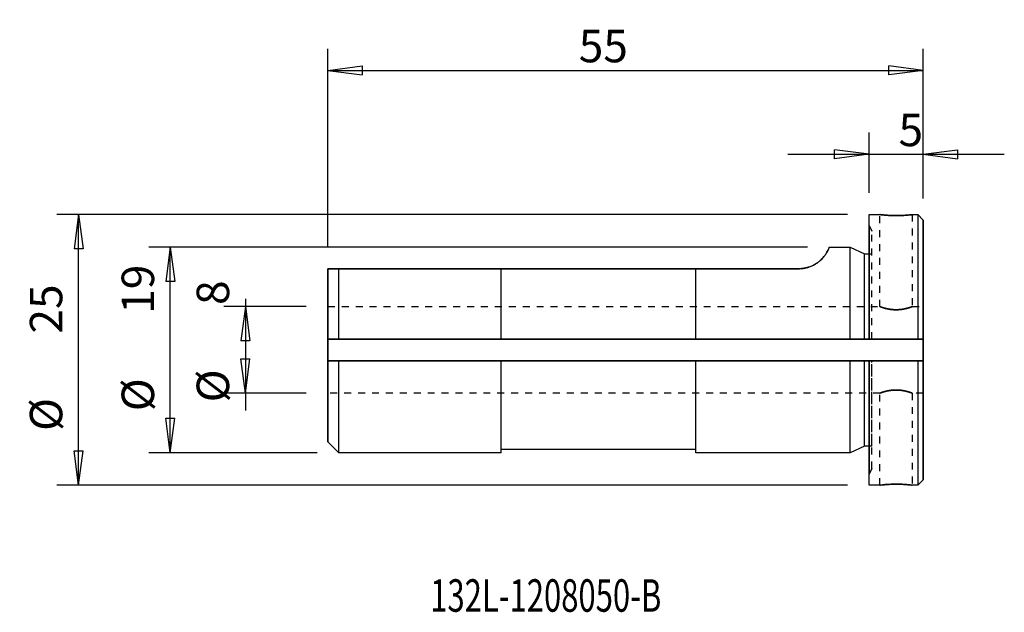
# Model space of a CAD drawing. Units: millimetres. Extents: x -78.5 to 12.5, y -24.3 to 30.5.
import ezdxf

# ---------------------------------------------------------------- set-up
doc = ezdxf.new("R2010")
doc.units = ezdxf.units.MM
doc.header["$MEASUREMENT"] = 0
doc.linetypes.add('DASHED', pattern=[25.72, 12.86, -12.86])
doc.layers.get('0').update_dxf_attribs({"linetype": 'CONTINUOUS'})
for name, color, linetype in [('1', 4, 'CONTINUOUS'), ('SK1', 4, 'CONTINUOUS'), ('SK2', 7, 'CONTINUOUS'), ('SK3', 1, 'DASHED'), ('SK6', 5, 'CONTINUOUS')]:
    doc.layers.add(name, color=color, linetype=linetype)
doc.styles.add('DEFAULT', font='simplex.shx')
doc.dimstyles.get("Standard").update_dxf_attribs({"dimtxt": 0.18, "dimasz": 0.18, "dimexe": 0.18, "dimexo": 0.0625, "dimgap": 0.09, "dimtad": 1, "dimzin": 0, "dimdsep": 52, "dimtxsty": 'Standard', "dimcen": 0.09, "dimadec": 0, "dimazin": 0, "dimtfac": 1, "dimtdec": 4, "dimtofl": 0, "dimtmove": 0, "dimatfit": 3, "dimfxl": 1, "dimtolj": 1, "dimtzin": 0, "dimarcsym": 0})

# ---------------------------------------------------------------- blocks, each defined once
blk = doc.blocks.new('DimnDraft3D1')
at = {"layer": 'SK2'}
for p, q in [((-5.674309, 9.5), (-66.55949, 9.5)), ((-64.55949, 9.5), (-64.977487, 6.324998)), ((-64.55949, -9.5), (-64.55949, 9.5)), ((-64.55949, 9.5), (-64.141494, 6.325002)), ((-64.141494, 6.325002), (-64.977487, 6.324998)), ((-64.977487, -6.325002), (-64.141494, -6.324998)), ((-64.55949, -9.5), (-64.977487, -6.325002)), ((-64.55949, -9.5), (-64.141494, -6.324998)), ((-51, -9.5), (-66.55949, -9.5))]:
    blk.add_line(p, q, dxfattribs=at)
at = {"layer": 'SK2', "char_height": 3, "attachment_point": 7, "rotation": 90, "line_spacing_factor": 1.084337, "style": 'DEFAULT'}
for s, insert in [('\\W01.000;\\fsimplex.shx,bigfont.shx;19 ', (-66.05949, 3.331419)), ('\\W01.000;\\fsimplex.shx,bigfont.shx;%%c ', (-66.05949, -5.668581))]:
    blk.add_mtext(s, dxfattribs=dict(at, insert=insert))
blk = doc.blocks.new('_CLOSED')
at = {"lineweight": -2}
for p, q in [((-1, 0.166667), (0, 0)), ((-1, 0.166667), (-1, -0.166667)), ((0, 0), (-1, -0.166667)), ((0, 0), (-1, 0))]:
    blk.add_line(p, q, dxfattribs=at)
blk = doc.blocks.new('DimnDraft3D2')
at = {"layer": 'SK2'}
for p, q in [((-57.628121, 4.704871), (-57.628121, -5.597761)), ((-52, 4), (-59.628121, 4)), ((-57.628121, 4), (-58.046118, 0.824998)), ((-57.628121, 4), (-57.210124, 0.825002)), ((-57.210124, 0.825002), (-58.046118, 0.824998)), ((-58.046118, -0.825002), (-57.210124, -0.824998)), ((-57.628121, -4), (-58.046118, -0.825002)), ((-57.628121, -4), (-57.210124, -0.824998)), ((-52, -4), (-59.628121, -4))]:
    blk.add_line(p, q, dxfattribs=at)
at = {"layer": 'SK2', "char_height": 3, "attachment_point": 7, "rotation": 90, "line_spacing_factor": 1.084337, "style": 'DEFAULT'}
for s, insert in [('\\W01.000;\\fsimplex.shx,bigfont.shx;8 ', (-59.128121, 4.152239)), ('\\W01.000;\\fsimplex.shx,bigfont.shx;%%c ', (-59.128121, -4.847761))]:
    blk.add_mtext(s, dxfattribs=dict(at, insert=insert))
blk = doc.blocks.new('DimnDraft3D3')
at = {"layer": 'SK2'}
for p, q in [((-2, 12.5), (-75.041297, 12.5)), ((-73.041297, 12.5), (-73.459294, 9.324998)), ((-73.041297, -12.5), (-73.041297, 12.5)), ((-73.041297, 12.5), (-72.623301, 9.325002)), ((-72.623301, 9.325002), (-73.459294, 9.324998)), ((-73.459294, -9.325002), (-72.623301, -9.324998)), ((-73.041297, -12.5), (-73.459294, -9.325002)), ((-73.041297, -12.5), (-72.623301, -9.324998)), ((-2, -12.5), (-75.041297, -12.5))]:
    blk.add_line(p, q, dxfattribs=at)
at = {"layer": 'SK2', "char_height": 3, "attachment_point": 7, "rotation": 90, "line_spacing_factor": 1.084337, "style": 'DEFAULT'}
for s, insert in [('\\W01.000;\\fsimplex.shx,bigfont.shx;25 ', (-74.541297, 1.507375)), ('\\W01.000;\\fsimplex.shx,bigfont.shx;%%c ', (-74.541297, -7.492625))]:
    blk.add_mtext(s, dxfattribs=dict(at, insert=insert))
blk = doc.blocks.new('DimnDraft3D4')
at = {"layer": 'SK2'}
for p, q in [((-50, 9.5), (-50, 27.826243)), ((5, 14), (5, 27.826243)), ((-50, 25.826243), (-46.825002, 26.24424)), ((-50, 25.826243), (5, 25.826243)), ((-50, 25.826243), (-46.824998, 25.408246)), ((-46.825002, 26.24424), (-46.824998, 25.408246)), ((5, 25.826243), (1.824998, 26.24424)), ((1.825002, 25.408246), (1.824998, 26.24424)), ((5, 25.826243), (1.825002, 25.408246))]:
    blk.add_line(p, q, dxfattribs=at)
at = {"layer": 'SK2', "insert": (-26.822151, 26.576243), "char_height": 3, "attachment_point": 7, "line_spacing_factor": 1.084337, "style": 'DEFAULT'}
blk.add_mtext('\\W01.000;\\fsimplex.shx,bigfont.shx;55 ', dxfattribs=at)
blk = doc.blocks.new('DimnDraft3D5')
at = {"layer": 'SK2'}
for p, q in [((0, 14.5), (0, 20.074054)), ((5, 14), (5, 20.074054)), ((0, 18.074054), (-3.175002, 18.49205)), ((-3.174998, 17.656057), (-3.175002, 18.49205)), ((5, 18.074054), (8.174998, 18.49205)), ((8.174998, 18.49205), (8.175002, 17.656057)), ((-7.5, 18.074054), (12.5, 18.074054)), ((0, 18.074054), (-3.174998, 17.656057)), ((5, 18.074054), (8.175002, 17.656057))]:
    blk.add_line(p, q, dxfattribs=at)
at = {"layer": 'SK2', "insert": (2.727371, 18.824054), "char_height": 3, "attachment_point": 7, "line_spacing_factor": 1.084337, "style": 'DEFAULT'}
blk.add_mtext('\\W01.000;\\fsimplex.shx,bigfont.shx;5 ', dxfattribs=at)

msp = doc.modelspace()

# ---------------------------------------------------------------- linework, layer by layer
at = {"layer": '1'}
for p, q in [((0, 12.5), (1, 12.5)), ((0, 1), (0, 12.5)), ((3.981, 12.5), (4.5, 12.5)), ((4.5, 12.5), (5, 12)), ((4.5, 12.5), (4.5, 1)), ((5, 12), (5, -12)), ((5, 1), (5, 12)), ((0, 11.5), (0, 8.885)), ((0, 1), (0, 11.5)), ((0, 8.885), (0, 1)), ((-50, 7.5), (-50, 7.5)), ((-50, -8.5), (-50, 7.5)), ((-16, 7.5), (-34, 7.5)), ((-34, 7.5), (-34, 7.5)), ((-34, 7.5), (-34, 7.5)), ((-16, 7.5), (-16, 7.5)), ((-16, 7.5), (-16, 7.5)), ((-6.5, 7.5), (-6.5, 7.5)), ((-50, 4), (-50, 1)), ((-50, 1), (-50, 4)), ((5, 4), (5, 1)), ((5, 1), (5, 4)), ((-50, 1), (-50, 1)), ((-50, 1), (-49, 1)), ((-50, 1), (-50, 1)), ((-50, 1), (5, 1)), ((-49, 1), (-50, 1)), ((-34, 1), (-49, 1)), ((-49, 1), (-48.975, 1)), ((-34, 1), (-34, 1)), ((-16, 1), (-34, 1)), ((-34, 1), (-16, 1)), ((-16, 1), (-16, 1)), ((-1.775, 1), (-1.75, 1)), ((-1.75, 1), (-0.431, 1)), ((-0.431, 1), (-0.405, 1)), ((4.5, 1), (0, 1)), ((0, 1), (0, 1)), ((0.25, 1), (0, 1)), ((0, 1), (0.25, 1)), ((0.25, 1), (0.25, 1)), ((0.25, 1), (4.475, 1)), ((4.475, 1), (4.5, 1)), ((4.5, 1), (5, 1)), ((5, 1), (5, 1)), ((5, 1), (5, 1)), ((5, -1), (5, 1)), ((-50, -1), (-50, -1)), ((-50, -1), (-50, -1)), ((-50, -1), (5, -1)), ((-50, -4), (-50, -1)), ((-50, -1), (-50, -4)), ((-48.975, -1), (-49, -1)), ((-34, -1), (-48.975, -1)), ((-34, -1), (-34, -1)), ((-34, -9.2), (-34, -1)), ((-16, -1), (-16, -1)), ((-1.775, -1), (-16, -1)), ((-16, -9.2), (-16, -1)), ((-1.75, -1), (-1.775, -1)), ((-0.431, -1), (-1.75, -1)), ((-0.405, -1), (-0.431, -1)), ((0, -1), (-0.405, -1)), ((0, -1), (4.5, -1)), ((0, -1), (0, -1)), ((0, -1), (0.25, -1)), ((0.25, -1), (0, -1)), ((0, -12.5), (0, -1)), ((0, -11.5), (0, -1)), ((0, -1), (0, -8.885)), ((0.25, -1), (0.25, -1)), ((4.475, -1), (0.25, -1)), ((4.5, -1), (4.475, -1)), ((5, -1), (4.5, -1)), ((4.5, -1), (4.5, -12.5)), ((5, -1), (5, -1)), ((5, -1), (5, -1)), ((5, -12), (5, -1)), ((5, -4), (5, -1)), ((5, -1), (5, -4)), ((0, -8.885), (0, -11.5)), ((1.019, -12.5), (0, -12.5)), ((4.5, -12.5), (4, -12.5)), ((5, -12), (4.5, -12.5))]:
    msp.add_line(p, q, dxfattribs=at)
for points, knots in [([(1, 12.5), (1.002, 12.499), (1.056, 12.493), (1.303, 12.466), (1.682, 12.434), (2.107, 12.413), (2.385, 12.41), (2.5, 12.41)], [0, 0, 0, 0, 0.212946, 0.426193, 0.640749, 0.855964, 1, 1, 1, 1]), ([(2.173, 12.414), (2.171, 12.414), (2.006, 12.418), (1.689, 12.434), (1.307, 12.466), (1.058, 12.493), (1, 12.5), (1, 12.5), (1, 12.5)], [0, 0, 0, 0, 0.002966, 0.250722, 0.499695, 0.74996, 0.999584, 1, 1, 1, 1]), ([(2.5, 12.41), (2.674, 12.41), (3.001, 12.416), (3.452, 12.444), (3.793, 12.476), (3.969, 12.496), (4, 12.5), (4, 12.5)], [0, 0, 0, 0, 0.213638, 0.427239, 0.641808, 0.85702, 1, 1, 1, 1]), ([(4, 12.5), (4, 12.5), (3.988, 12.499), (3.878, 12.485), (3.583, 12.455), (3.166, 12.425), (2.808, 12.412), (2.613, 12.41), (2.586, 12.41)], [0, 0, 0, 0, 0.07457, 0.295645, 0.517283, 0.740313, 0.96341, 1, 1, 1, 1]), ([(1, -12.5), (1, -12.5), (1.012, -12.499), (1.122, -12.485), (1.417, -12.455), (1.834, -12.425), (2.192, -12.412), (2.387, -12.41), (2.414, -12.41)], [0, 0, 0, 0, 0.07457, 0.295645, 0.517283, 0.740313, 0.96341, 1, 1, 1, 1]), ([(2.5, -12.41), (2.326, -12.41), (1.999, -12.416), (1.548, -12.444), (1.207, -12.476), (1.031, -12.496), (1, -12.5), (1, -12.5)], [0, 0, 0, 0, 0.213638, 0.427239, 0.641808, 0.85702, 1, 1, 1, 1]), ([(4, -12.5), (3.998, -12.499), (3.944, -12.493), (3.697, -12.466), (3.318, -12.434), (2.893, -12.413), (2.615, -12.41), (2.5, -12.41)], [0, 0, 0, 0, 0.212946, 0.426193, 0.640749, 0.855964, 1, 1, 1, 1]), ([(2.827, -12.414), (2.829, -12.414), (2.994, -12.418), (3.311, -12.434), (3.693, -12.466), (3.942, -12.493), (4, -12.5), (4, -12.5), (4, -12.5)], [0, 0, 0, 0, 0.002966, 0.250722, 0.499695, 0.74996, 0.999584, 1, 1, 1, 1])]:
    msp.add_open_spline(points, degree=3, knots=knots, dxfattribs=at)
for points in [[(2.586, 12.41), (2.173, 12.414)], [(0, 1), (0.25, 1)], [(5, 1), (4.5, 1)], [(0.25, -1), (0, -1)], [(4.5, -1), (5, -1)], [(2.414, -12.41), (2.827, -12.414)]]:
    msp.add_open_spline(points, degree=1, dxfattribs=at)
at = {"layer": 'SK1'}
for p, q in [((-3.674, 9.5), (-1.75, 9.5)), ((-1.75, 9.5), (-0.431, 8.885)), ((-1.75, 1), (-1.75, 9.5)), ((-0.431, 8.885), (0, 8.885)), ((-0.431, 1), (-0.431, 8.885)), ((-50, 7.5), (-49, 7.5)), ((-49, 7.5), (-50, 7.5)), ((-50, 7.5), (-50, 1)), ((-34, 7.5), (-49, 7.5)), ((-49, 7.5), (-34, 7.5)), ((-49, 1), (-49, 7.5)), ((-34, 7.5), (-16, 7.5)), ((-34, 1), (-34, 7.5)), ((-34, 1), (-34, 7.5)), ((-6.5, 7.5), (-16, 7.5)), ((-16, 7.5), (-6.5, 7.5)), ((-16, 1), (-16, 7.5)), ((-16, 1), (-16, 7.5)), ((5, 1), (-50, 1)), ((-50, 1), (-50, -1)), ((-48.975, 1), (-34, 1)), ((-1.75, 1), (-16, 1)), ((-16, 1), (-1.775, 1)), ((0, 1), (-0.431, 1)), ((-0.405, 1), (0, 1)), ((-49, -1), (-50, -1)), ((-50, -1), (5, -1)), ((-50, -1), (-49, -1)), ((-50, -1), (-50, -8.5)), ((-49, -1), (-34, -1)), ((-49, -9.5), (-49, -1)), ((-34, -1), (-16, -1)), ((-16, -1), (-34, -1)), ((-34, -9.5), (-34, -1)), ((-16, -1), (-1.75, -1)), ((-16, -9.5), (-16, -1)), ((-1.75, -9.5), (-1.75, -1)), ((-0.431, -1), (0, -1)), ((-0.431, -8.885), (-0.431, -1)), ((-49, -9.5), (-50, -8.5)), ((-0.431, -8.885), (-1.75, -9.5)), ((0, -8.885), (-0.431, -8.885)), ((-34, -9.5), (-49, -9.5)), ((-16, -9.2), (-34, -9.2)), ((-1.75, -9.5), (-16, -9.5))]:
    msp.add_line(p, q, dxfattribs=at)
for points, knots in [([(-3.672, 9.5), (-3.671, 9.5), (-3.673, 9.486), (-3.704, 9.412), (-3.77, 9.249), (-3.871, 9.044), (-4.022, 8.8), (-4.227, 8.531), (-4.472, 8.279), (-4.763, 8.045), (-5.062, 7.859), (-5.381, 7.71), (-5.69, 7.605), (-6.008, 7.535), (-6.277, 7.505), (-6.442, 7.5), (-6.5, 7.5)], [0, 0, 0, 0, 0.062712, 0.194238, 0.294947, 0.395856, 0.496404, 0.580793, 0.665068, 0.729745, 0.794322, 0.843223, 0.892074, 0.934571, 0.977048, 1, 1, 1, 1]), ([(-6.5, 7.5), (-6.381, 7.501), (-6.148, 7.514), (-5.808, 7.574), (-5.493, 7.668), (-5.175, 7.801), (-4.87, 7.973), (-4.55, 8.208), (-4.271, 8.479), (-4.042, 8.769), (-3.881, 9.025), (-3.775, 9.236), (-3.707, 9.405), (-3.673, 9.485), (-3.67, 9.5), (-3.672, 9.5)], [0, 0, 0, 0, 0.046526, 0.093074, 0.139348, 0.185662, 0.247673, 0.30978, 0.402345, 0.495097, 0.59627, 0.697823, 0.79917, 0.930706, 1, 1, 1, 1])]:
    msp.add_open_spline(points, degree=3, knots=knots, dxfattribs=at)
for points in [[(-0.431, 1), (-1.75, 1)], [(-1.75, -1), (-0.431, -1)]]:
    msp.add_open_spline(points, degree=1, dxfattribs=at)
at = {"layer": 'SK3', "ltscale": 0.05}
for p, q in [((1, 3.994), (1, 12.5)), ((4, 12.5), (4, 3.994)), ((0, 11.5), (0.25, 10.964)), ((0.25, 1), (0.25, 10.964)), ((0, 8.885), (0.25, 8.885)), ((0.25, 1), (0.25, 8.885)), ((-50, 4), (1.017, 4)), ((3.984, 4), (5, 4)), ((0.25, -10.964), (0.25, -1)), ((0.25, -8.885), (0.25, -1)), ((1.016, -4), (-50, -4)), ((1, -12.5), (1, -3.994)), ((5, -4), (3.983, -4)), ((4, -3.994), (4, -12.5)), ((0.25, -8.885), (0, -8.885)), ((0.25, -10.964), (0, -11.5))]:
    msp.add_line(p, q, dxfattribs=at)
at = {"layer": 'SK3'}
for points, knots in [([(1, 4), (1.001, 3.999), (1.031, 3.989), (1.196, 3.928), (1.516, 3.831), (1.886, 3.752), (2.228, 3.715), (2.408, 3.708), (2.5, 3.708)], [0, 0, 0, 0, 0.143563, 0.343267, 0.551436, 0.770537, 0.885288, 1, 1, 1, 1]), ([(4, 4), (4, 4), (3.992, 3.997), (3.904, 3.964), (3.644, 3.877), (3.255, 3.776), (2.772, 3.706), (2.268, 3.705), (1.805, 3.765), (1.409, 3.86), (1.118, 3.956), (1.011, 3.996), (1, 4), (1, 4)], [0, 0, 0, 0, 0.026312, 0.126473, 0.22814, 0.33576, 0.445686, 0.549514, 0.648473, 0.751188, 0.860384, 0.969129, 1, 1, 1, 1]), ([(2.5, 3.708), (2.668, 3.71), (2.983, 3.729), (3.421, 3.815), (3.767, 3.915), (3.963, 3.986), (3.999, 3.999), (4, 4)], [0, 0, 0, 0, 0.204211, 0.408059, 0.621156, 0.841361, 1, 1, 1, 1]), ([(1, -4), (1, -4), (1.008, -3.997), (1.096, -3.964), (1.356, -3.877), (1.745, -3.776), (2.228, -3.706), (2.732, -3.705), (3.195, -3.765), (3.591, -3.86), (3.882, -3.956), (3.989, -3.996), (4, -4), (4, -4)], [0, 0, 0, 0, 0.026312, 0.126473, 0.22814, 0.33576, 0.445686, 0.549514, 0.648473, 0.751188, 0.860384, 0.969129, 1, 1, 1, 1]), ([(2.5, -3.708), (2.332, -3.71), (2.017, -3.729), (1.579, -3.815), (1.233, -3.915), (1.037, -3.986), (1.001, -3.999), (1, -4)], [0, 0, 0, 0, 0.204211, 0.408059, 0.621156, 0.841361, 1, 1, 1, 1]), ([(4, -4), (3.999, -3.999), (3.969, -3.989), (3.804, -3.928), (3.484, -3.831), (3.114, -3.752), (2.772, -3.715), (2.592, -3.708), (2.5, -3.708)], [0, 0, 0, 0, 0.143563, 0.343267, 0.551436, 0.770537, 0.885288, 1, 1, 1, 1])]:
    msp.add_open_spline(points, degree=3, knots=knots, dxfattribs=at)

# ---------------------------------------------------------------- texts
at = {"layer": 'SK6', "insert": (-40.549, -24.197), "char_height": 3, "attachment_point": 7, "line_spacing_factor": 1.084337, "style": 'DEFAULT'}
msp.add_mtext('\\W00.701;\\fsimplex.shx,bigfont.shx;132L-1208050-B ', dxfattribs=at)

# ---------------------------------------------------------------- dimensions: what is measured, and where the dimension line sits
at = {"layer": 'SK2', "lineweight": -3}
for base, p1, picture, middle in [((5, 25.826), (-50, 9.5), 'DimnDraft3D4', (-27.572, 25.826)), ((5, 18.074), (0, 14.5), 'DimnDraft3D5', (1.977, 18.074))]:
    dim = msp.add_linear_dim(base=base, p1=p1, p2=(5, 14), dimstyle='Standard', override={"dimtxt": 3, "dimasz": 3.175, "dimexe": 2, "dimexo": 2, "dimgap": 1.5, "dimtad": 1, "dimtih": 0, "dimzin": 8, "dimpost": '<>', "dimtxsty": 'DEFAULT', "dimblk1": 'CLOSED', "dimblk2": 'CLOSED', "dimsah": 1, "dimclrd": 7, "dimclre": 7, "dimclrt": 7, "dimtofl": 1, "dimtmove": 0}, dxfattribs=at)
    dim.commit()
    dim.dimension.update_dxf_attribs({"geometry": picture, "text_midpoint": middle})
for base, p1, p2, picture, middle in [((-73.041, 12.5), (-2, -12.5), (-2, 12.5), 'DimnDraft3D3', (-73.041, -8.243)), ((-64.559, 9.5), (-51, -9.5), (-5.674, 9.5), 'DimnDraft3D1', (-64.559, -6.419)), ((-57.628, 4), (-52, -4), (-52, 4), 'DimnDraft3D2', (-57.628, -5.598))]:
    dim = msp.add_linear_dim(base=base, p1=p1, p2=p2, angle=90, dimstyle='Standard', override={"dimtxt": 3, "dimasz": 3.175, "dimexe": 2, "dimexo": 2, "dimgap": 1.5, "dimtad": 1, "dimtih": 0, "dimtoh": 0, "dimzin": 8, "dimpost": '<>', "dimtxsty": 'DEFAULT', "dimblk1": 'CLOSED', "dimblk2": 'CLOSED', "dimsah": 1, "dimclrd": 7, "dimclre": 7, "dimclrt": 7, "dimtofl": 1, "dimtmove": 0}, dxfattribs=at)
    dim.commit()
    dim.dimension.update_dxf_attribs({"geometry": picture, "text_midpoint": middle})

doc.saveas('drawing.dxf')
